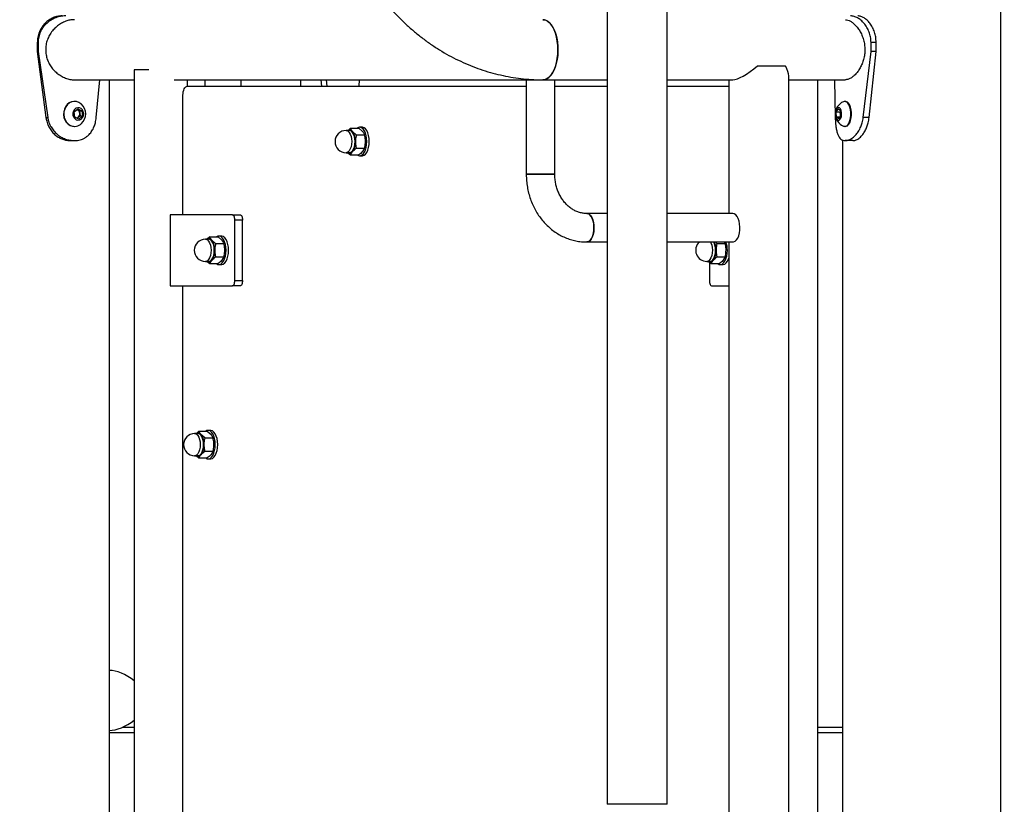
# Model space of a CAD drawing. Units: millimetres. Extents: x 0 to 59.4, y 0 to 42.1.
# Drawn here: x 18.1 to 19.5, y 10.4 to 11.5 of the extents above; entities that cross this region are included whole.
import ezdxf

# ---------------------------------------------------------------- set-up
doc = ezdxf.new("R2010")
doc.units = ezdxf.units.MM
doc.layers.add('LE_NORM', color=179, linetype='Continuous', lineweight=50)
doc.styles.add('SLDTEXTSTYLE0', font='TXT', dxfattribs={"width": 0.605})
doc.dimstyles.new('SLDDIMSTYLE4', dxfattribs={"dimtxt": 0.35, "dimasz": 0.3, "dimexe": 0, "dimexo": 0.0625, "dimgap": 0.0875, "dimtad": 0, "dimtih": 1, "dimtoh": 1, "dimdec": 0, "dimlfac": 40, "dimrnd": 1e-09, "dimzin": 12, "dimdsep": 46, "dimtxsty": 'SLDTEXTSTYLE0', "dimsah": 1, "dimcen": 0.09, "dimadec": 0, "dimazin": 3, "dimtfac": 1, "dimtofl": 0, "dimtmove": 0, "dimatfit": 3, "dimfxl": 0, "dimfrac": 2, "dimtolj": 1, "dimtzin": 12, "dimarcsym": 0})

# ---------------------------------------------------------------- blocks, each defined once
blk = doc.blocks.new('_D_24')
at = {"layer": 'LE_NORM'}
for p, q in [((16.0709, 12.6019), (26.9176, 12.6019)), ((26.7176, 10.104), (26.7176, 12.6019))]:
    blk.add_line(p, q, dxfattribs=at)
blk.add_solid([(26.7176, 12.6019), (26.6176, 12.3019), (26.8176, 12.3019)], dxfattribs=at)
at = {"layer": 'LE_NORM', "insert": (26.9176, 12.7808), "char_height": 0.35, "attachment_point": 1, "style": 'SLDTEXTSTYLE0'}
blk.add_mtext('223', dxfattribs=at)

msp = doc.modelspace()

# ---------------------------------------------------------------- linework, layer by layer
at = {"color": 7, "linetype": 'Continuous', "lineweight": 25}
for p, q in [((19.498, 5.7115), (19.498, 11.754)), ((18.946, 11.6847), (18.946, 10.3984)), ((19.0302, 10.3984), (19.0302, 11.6847)), ((18.1467, 11.4665), (18.1478, 11.4665)), ((18.1467, 11.4665), (18.1467, 11.454)), ((18.1478, 11.4665), (18.1478, 11.454)), ((19.3159, 11.454), (19.3159, 11.4665)), ((19.3231, 11.4665), (19.3159, 11.4665)), ((19.3231, 11.454), (19.3231, 11.4665)), ((18.1467, 11.454), (18.1589, 11.3614)), ((18.1467, 11.454), (18.1478, 11.454)), ((18.1478, 11.454), (18.1614, 11.3614)), ((19.305, 11.3613), (19.3159, 11.454)), ((19.3133, 11.3613), (19.3231, 11.454)), ((19.3231, 11.454), (19.3159, 11.454)), ((19.1568, 11.434), (19.1957, 11.434)), ((18.2825, 11.4283), (18.2825, 9.8171)), ((18.3032, 11.4283), (18.2825, 11.4283)), ((19.2006, 10.0864), (19.2006, 11.42)), ((18.1987, 11.4144), (18.2825, 11.4144)), ((18.2295, 11.3613), (18.2344, 11.4144)), ((18.248, 9.8311), (18.248, 11.4144)), ((18.3388, 11.4144), (18.8324, 11.4144)), ((18.3573, 11.4052), (18.8324, 11.4052)), ((18.3575, 11.4052), (18.3575, 11.4144)), ((18.3821, 11.4052), (18.3821, 11.4144)), ((18.4322, 11.4144), (18.4322, 11.4052)), ((18.5164, 11.4052), (18.5164, 11.4144)), ((18.5442, 11.4144), (18.5451, 11.4052)), ((18.5518, 11.4144), (18.5529, 11.4052)), ((18.5982, 11.4052), (18.5984, 11.4144)), ((18.8324, 11.4144), (18.8324, 11.2819)), ((18.8324, 11.4144), (18.8724, 11.4144)), ((18.8724, 11.2819), (18.8724, 11.4144)), ((18.8724, 11.4144), (18.946, 11.4144)), ((18.8724, 11.4052), (18.946, 11.4052)), ((19.0302, 11.4144), (19.122, 11.4144)), ((19.0302, 11.4052), (19.1163, 11.4052)), ((19.1163, 11.4144), (19.1163, 11.2269)), ((19.2006, 11.4144), (19.2798, 11.4144)), ((19.2413, 10.0434), (19.2413, 11.4144)), ((19.2646, 11.4144), (19.2657, 11.3614)), ((18.351, 11.2252), (18.351, 11.3927)), ((18.1992, 11.384), (18.1987, 11.384)), ((19.2798, 11.384), (19.279, 11.384)), ((18.1984, 11.3692), (18.2034, 11.3736)), ((18.1992, 11.3621), (18.1984, 11.3692)), ((18.2022, 11.3726), (18.203, 11.3723)), ((18.203, 11.3723), (18.2059, 11.3709)), ((18.2034, 11.3736), (18.2092, 11.3709)), ((18.2067, 11.3637), (18.2042, 11.3615)), ((18.21, 11.3637), (18.205, 11.3593)), ((18.2059, 11.3709), (18.2092, 11.3709)), ((18.2059, 11.3709), (18.2063, 11.3673)), ((18.2063, 11.3673), (18.2067, 11.3637)), ((18.2067, 11.3637), (18.21, 11.3637)), ((18.2092, 11.3709), (18.21, 11.3637)), ((19.2669, 11.3688), (19.2696, 11.3736)), ((19.2676, 11.3617), (19.2669, 11.3688)), ((19.2725, 11.3688), (19.2669, 11.3688)), ((19.2696, 11.3736), (19.273, 11.3712)), ((19.2737, 11.3641), (19.271, 11.3594)), ((19.2725, 11.3688), (19.2731, 11.3699)), ((19.2729, 11.3653), (19.2725, 11.3688)), ((19.2731, 11.363), (19.2729, 11.3653)), ((19.273, 11.3712), (19.2737, 11.3641)), ((18.1589, 11.3614), (18.1614, 11.3614)), ((18.205, 11.3593), (18.1992, 11.3621)), ((18.2042, 11.3615), (18.2029, 11.3603)), ((19.271, 11.3594), (19.2676, 11.3617)), ((19.2723, 11.3617), (19.2676, 11.3617)), ((19.3133, 11.3613), (19.305, 11.3613)), ((18.1987, 11.349), (18.1992, 11.349)), ((18.5845, 11.3434), (18.5799, 11.3434)), ((18.586, 11.3465), (18.5825, 11.3434)), ((18.586, 11.3465), (18.5976, 11.3465)), ((18.5941, 11.3371), (18.5888, 11.3418)), ((18.5941, 11.3371), (18.6057, 11.3371)), ((18.5976, 11.3465), (18.6029, 11.3418)), ((18.6023, 11.3477), (18.5988, 11.3477)), ((19.279, 11.349), (19.2798, 11.349)), ((18.1924, 11.329), (18.1986, 11.329)), ((18.1986, 11.329), (18.1986, 11.329)), ((19.2758, 11.33), (19.2758, 10.0165)), ((19.2798, 11.329), (19.2798, 11.329)), ((19.2906, 11.329), (19.2798, 11.329)), ((18.5799, 11.3121), (18.5845, 11.3121)), ((18.5824, 11.3121), (18.586, 11.309)), ((18.586, 11.309), (18.5888, 11.3137)), ((18.586, 11.309), (18.5976, 11.309)), ((18.5941, 11.3184), (18.6057, 11.3184)), ((18.6057, 11.3184), (18.6029, 11.3137)), ((18.5988, 11.3077), (18.6023, 11.3077)), ((18.8351, 11.2819), (18.8324, 11.2819)), ((18.8324, 11.2819), (18.8724, 11.2819)), ((18.8724, 11.2819), (18.8351, 11.2819)), ((18.946, 11.2269), (18.9174, 11.2269)), ((19.122, 11.2269), (19.0302, 11.2269)), ((18.3331, 11.2252), (18.3331, 11.1252)), ((18.42, 11.2252), (18.3331, 11.2252)), ((18.42, 11.2252), (18.4308, 11.2252)), ((18.4237, 11.1327), (18.4237, 11.2177)), ((18.4345, 11.2177), (18.4237, 11.2177)), ((18.4345, 11.1327), (18.4345, 11.2177)), ((18.3872, 11.1909), (18.3825, 11.1909)), ((18.3887, 11.194), (18.3851, 11.1909)), ((18.3887, 11.194), (18.4002, 11.194)), ((18.3968, 11.1846), (18.3915, 11.1893)), ((18.3968, 11.1846), (18.4084, 11.1846)), ((18.4002, 11.194), (18.4056, 11.1893)), ((18.405, 11.1952), (18.4015, 11.1952)), ((18.9174, 11.1869), (18.946, 11.1869)), ((19.0302, 11.1869), (19.122, 11.1869)), ((19.0998, 11.1846), (19.0973, 11.1869)), ((19.0998, 11.1846), (19.1114, 11.1846)), ((19.1101, 11.1869), (19.1114, 11.1846)), ((19.1163, 11.1862), (19.1161, 11.1869)), ((19.1163, 11.1869), (19.1163, 10.1755)), ((18.3825, 11.1596), (18.3872, 11.1596)), ((18.3851, 11.1596), (18.3887, 11.1565)), ((18.3887, 11.1565), (18.3915, 11.1612)), ((18.3887, 11.1565), (18.4002, 11.1565)), ((18.3968, 11.1659), (18.4084, 11.1659)), ((18.4084, 11.1659), (18.4056, 11.1612)), ((19.0856, 11.1596), (19.0902, 11.1596)), ((19.0881, 11.1596), (19.0917, 11.1565)), ((19.0892, 11.1586), (19.0892, 11.1327)), ((19.0917, 11.1565), (19.0945, 11.1612)), ((19.0917, 11.1565), (19.1033, 11.1565)), ((19.0998, 11.1659), (19.1114, 11.1659)), ((19.1114, 11.1659), (19.1086, 11.1612)), ((18.4015, 11.1552), (18.405, 11.1552)), ((19.1045, 11.1552), (19.108, 11.1552)), ((18.4237, 11.1327), (18.4345, 11.1327)), ((18.3331, 11.1252), (18.42, 11.1252)), ((18.351, 10.1202), (18.351, 11.1252)), ((18.4308, 11.1252), (18.42, 11.1252)), ((19.093, 11.1252), (19.1163, 11.1252)), ((18.3898, 10.9227), (18.3863, 10.9227)), ((18.372, 10.9184), (18.3674, 10.9184)), ((18.3735, 10.9215), (18.37, 10.9184)), ((18.3735, 10.9215), (18.3851, 10.9215)), ((18.3816, 10.9121), (18.3763, 10.9168)), ((18.3816, 10.9121), (18.3932, 10.9121)), ((18.3851, 10.9215), (18.3904, 10.9168)), ((18.3674, 10.8871), (18.372, 10.8871)), ((18.3699, 10.8871), (18.3735, 10.884)), ((18.3735, 10.884), (18.3763, 10.8887)), ((18.3735, 10.884), (18.3851, 10.884)), ((18.3816, 10.8934), (18.3932, 10.8934)), ((18.3863, 10.8827), (18.3898, 10.8827)), ((18.3932, 10.8934), (18.3904, 10.8887)), ((18.248, 10.499), (18.2825, 10.499)), ((18.2667, 10.5065), (18.2825, 10.5065)), ((19.2413, 10.5065), (19.2758, 10.5065)), ((19.2413, 10.499), (19.2758, 10.499))]:
    msp.add_line(p, q, dxfattribs=at)
at = {"color": 8, "linetype": 'Continuous', "lineweight": 25}
msp.add_line((19.0302, 10.3984), (18.946, 10.3984), dxfattribs=at)
at = {"color": 7, "linetype": 'Continuous', "lineweight": 25, "flags": 128}
for points in [[(18.8769, 11.4565), (18.8766, 11.4626), (18.876, 11.4686), (18.8749, 11.4744), (18.8734, 11.4797), (18.8715, 11.4846), (18.8693, 11.4889), (18.8668, 11.4924), (18.864, 11.4953), (18.8611, 11.4972), (18.8581, 11.4984), (18.8558, 11.4986)], [(18.8558, 11.4986), (18.8589, 11.4982), (18.8619, 11.4968), (18.8647, 11.4946), (18.8674, 11.4916), (18.8699, 11.4879), (18.872, 11.4834), (18.8738, 11.4784), (18.8752, 11.473), (18.8762, 11.4671), (18.8767, 11.4611), (18.8769, 11.455), (18.8765, 11.4488), (18.8757, 11.4429), (18.8745, 11.4372), (18.8729, 11.432), (18.871, 11.4273), (18.8687, 11.4231), (18.8661, 11.4198), (18.8633, 11.4171), (18.8604, 11.4154), (18.8573, 11.4145), (18.8558, 11.4144)], [(18.8558, 11.4144), (18.8581, 11.4146), (18.8611, 11.4157), (18.864, 11.4177), (18.8668, 11.4205), (18.8693, 11.4241), (18.8715, 11.4284), (18.8734, 11.4332), (18.8749, 11.4386), (18.876, 11.4444), (18.8766, 11.4504), (18.8769, 11.4565)], [(18.351, 11.3927), (18.3512, 11.3952), (18.3515, 11.3975), (18.3521, 11.3997), (18.3529, 11.4016), (18.3538, 11.4031), (18.3549, 11.4043), (18.3561, 11.405), (18.3573, 11.4052)], [(18.1987, 11.384), (18.1978, 11.384), (18.1945, 11.3833), (18.1914, 11.3818), (18.1886, 11.3795), (18.1863, 11.3766), (18.1847, 11.3732), (18.1838, 11.3694), (18.1836, 11.3655), (18.1841, 11.3616), (18.1854, 11.358), (18.1874, 11.3548), (18.1899, 11.3522), (18.1929, 11.3503)], [(18.2088, 11.38), (18.2079, 11.3808), (18.205, 11.3827), (18.2017, 11.3837), (18.1983, 11.384), (18.195, 11.3833), (18.1918, 11.3818), (18.1891, 11.3795), (18.1868, 11.3766), (18.1852, 11.3732), (18.1842, 11.3694), (18.184, 11.3655), (18.1846, 11.3616), (18.1859, 11.358), (18.1879, 11.3548), (18.1904, 11.3522), (18.1934, 11.3503), (18.1934, 11.3503)], [(19.2771, 11.3494), (19.2781, 11.3491), (19.28, 11.3491), (19.2819, 11.35), (19.2837, 11.3517), (19.2852, 11.3542), (19.2864, 11.3573), (19.2873, 11.3608), (19.2877, 11.3646), (19.2877, 11.3686), (19.2872, 11.3724), (19.2864, 11.3759), (19.2851, 11.3789), (19.2836, 11.3814), (19.2818, 11.383)], [(19.2827, 11.383), (19.2807, 11.3839), (19.2798, 11.384)], [(19.2798, 11.349), (19.2809, 11.3491), (19.2828, 11.35), (19.2845, 11.3517), (19.286, 11.3542), (19.2873, 11.3573), (19.2881, 11.3608), (19.2885, 11.3646), (19.2885, 11.3686), (19.2881, 11.3724), (19.2872, 11.3759), (19.286, 11.3789), (19.2844, 11.3814), (19.2827, 11.383)], [(18.2013, 11.3584), (18.2037, 11.3578), (18.2062, 11.3581), (18.2085, 11.3593), (18.2103, 11.3613), (18.2114, 11.3638), (18.2118, 11.3667), (18.2113, 11.3695), (18.2101, 11.372), (18.2082, 11.3739), (18.2059, 11.375), (18.2034, 11.3752), (18.201, 11.3744), (18.1989, 11.3728), (18.1975, 11.3705), (18.1967, 11.3677), (18.1968, 11.3649), (18.1976, 11.3622), (18.1992, 11.3599), (18.2013, 11.3584)], [(18.203, 11.3723), (18.2023, 11.3725), (18.2022, 11.3726)], [(19.2717, 11.3748), (19.2703, 11.3752), (19.2689, 11.3748), (19.2676, 11.3734), (19.2666, 11.3713), (19.2661, 11.3686), (19.2659, 11.3658), (19.2663, 11.363), (19.2671, 11.3606), (19.2682, 11.3588), (19.2696, 11.3579), (19.271, 11.3579), (19.2724, 11.3588), (19.2735, 11.3606), (19.2743, 11.363), (19.2747, 11.3658), (19.2745, 11.3686), (19.274, 11.3713), (19.273, 11.3734), (19.2717, 11.3748)], [(18.1929, 11.3503), (18.1962, 11.3492), (18.1987, 11.349)], [(18.5832, 11.3434), (18.5838, 11.3435), (18.5857, 11.3435), (18.5876, 11.3426), (18.5893, 11.3408), (18.5907, 11.3383), (18.5918, 11.3351), (18.5925, 11.3316), (18.5927, 11.3277)], [(18.5923, 11.3277), (18.5921, 11.3315), (18.5914, 11.335), (18.5903, 11.3381), (18.5889, 11.3406), (18.5873, 11.3423), (18.5854, 11.3433), (18.5845, 11.3434)], [(18.6088, 11.3277), (18.6086, 11.332), (18.6079, 11.3361), (18.6068, 11.3398), (18.6053, 11.343), (18.6035, 11.3454), (18.6015, 11.347), (18.5994, 11.3477), (18.5972, 11.3475), (18.5954, 11.3465)], [(18.6123, 11.3277), (18.6121, 11.332), (18.6114, 11.3361), (18.6103, 11.3398), (18.6088, 11.343), (18.607, 11.3454), (18.605, 11.347), (18.6028, 11.3477), (18.6023, 11.3477)], [(18.5927, 11.3277), (18.5925, 11.3239), (18.5918, 11.3203), (18.5907, 11.3172), (18.5893, 11.3146), (18.5876, 11.3129), (18.5857, 11.3119), (18.5838, 11.3119), (18.5832, 11.3121)], [(18.5845, 11.3121), (18.5854, 11.3122), (18.5873, 11.3131), (18.5889, 11.3149), (18.5903, 11.3174), (18.5914, 11.3205), (18.5921, 11.324), (18.5923, 11.3277)], [(18.5954, 11.309), (18.5972, 11.308), (18.5994, 11.3078), (18.6015, 11.3085), (18.6035, 11.3101), (18.6053, 11.3125), (18.6068, 11.3156), (18.6079, 11.3193), (18.6086, 11.3234), (18.6088, 11.3277)], [(18.6023, 11.3077), (18.6028, 11.3078), (18.605, 11.3085), (18.607, 11.3101), (18.6088, 11.3125), (18.6103, 11.3156), (18.6114, 11.3193), (18.6121, 11.3234), (18.6123, 11.3277)], [(18.9174, 11.2269), (18.9185, 11.2267), (18.9206, 11.2258), (18.9225, 11.224), (18.9243, 11.2214), (18.9257, 11.2181), (18.9267, 11.2143), (18.9273, 11.2101), (18.9274, 11.2058), (18.927, 11.2015), (18.9262, 11.1975), (18.925, 11.1939), (18.9234, 11.1909), (18.9216, 11.1887), (18.9195, 11.1873), (18.9174, 11.1869)], [(18.9174, 11.1869), (18.9185, 11.187), (18.9206, 11.1879), (18.9225, 11.1897), (18.9243, 11.1923), (18.9257, 11.1956), (18.9267, 11.1995), (18.9273, 11.2036), (18.9274, 11.2079), (18.927, 11.2122), (18.9262, 11.2162), (18.925, 11.2198), (18.9234, 11.2228), (18.9216, 11.225), (18.9195, 11.2264), (18.9174, 11.2269), (18.9174, 11.2269)], [(19.122, 11.1869), (19.1231, 11.187), (19.1252, 11.1879), (19.1271, 11.1897), (19.1289, 11.1923), (19.1303, 11.1956), (19.1313, 11.1995), (19.1319, 11.2036), (19.132, 11.2079), (19.1316, 11.2122), (19.1308, 11.2162), (19.1296, 11.2198), (19.128, 11.2228), (19.1262, 11.225), (19.1241, 11.2264), (19.122, 11.2269), (19.122, 11.2269)], [(18.4237, 11.2177), (18.4236, 11.2192), (18.4234, 11.2206), (18.4231, 11.2219), (18.4226, 11.223), (18.422, 11.224), (18.4214, 11.2247), (18.4207, 11.2251), (18.42, 11.2252)], [(18.4308, 11.2252), (18.4315, 11.2251), (18.4322, 11.2247), (18.4329, 11.224), (18.4334, 11.223), (18.4339, 11.2219), (18.4342, 11.2206), (18.4345, 11.2192), (18.4345, 11.2177)], [(18.387, 11.1911), (18.3884, 11.191), (18.3902, 11.1901), (18.3919, 11.1883), (18.3934, 11.1858), (18.3945, 11.1826), (18.3952, 11.1791), (18.3954, 11.1752)], [(18.395, 11.1752), (18.3947, 11.179), (18.3941, 11.1825), (18.393, 11.1856), (18.3916, 11.1881), (18.3899, 11.1898), (18.3881, 11.1908), (18.3872, 11.1909)], [(18.4115, 11.1752), (18.4113, 11.1795), (18.4106, 11.1836), (18.4095, 11.1873), (18.408, 11.1905), (18.4062, 11.1929), (18.4042, 11.1945), (18.402, 11.1952), (18.3999, 11.195), (18.398, 11.194)], [(18.415, 11.1752), (18.4147, 11.1795), (18.414, 11.1836), (18.4129, 11.1873), (18.4114, 11.1905), (18.4096, 11.1929), (18.4076, 11.1945), (18.4055, 11.1952), (18.405, 11.1952)], [(18.3954, 11.1752), (18.3952, 11.1714), (18.3945, 11.1678), (18.3934, 11.1647), (18.3919, 11.1621), (18.3902, 11.1604), (18.3884, 11.1594), (18.3865, 11.1594), (18.3859, 11.1596)], [(18.3872, 11.1596), (18.3881, 11.1597), (18.3899, 11.1606), (18.3916, 11.1624), (18.393, 11.1649), (18.3941, 11.168), (18.3947, 11.1715), (18.395, 11.1752)], [(18.398, 11.1565), (18.3999, 11.1555), (18.402, 11.1553), (18.4042, 11.156), (18.4062, 11.1576), (18.408, 11.16), (18.4095, 11.1631), (18.4106, 11.1668), (18.4113, 11.1709), (18.4115, 11.1752)], [(18.405, 11.1552), (18.4055, 11.1553), (18.4076, 11.156), (18.4096, 11.1576), (18.4114, 11.16), (18.4129, 11.1631), (18.414, 11.1668), (18.4147, 11.1709), (18.415, 11.1752)], [(19.0984, 11.1752), (19.0982, 11.1714), (19.0975, 11.1678), (19.0964, 11.1647), (19.095, 11.1621), (19.0933, 11.1604), (19.0914, 11.1594), (19.0895, 11.1594), (19.0889, 11.1596)], [(19.0902, 11.1596), (19.0911, 11.1597), (19.093, 11.1606), (19.0946, 11.1624), (19.096, 11.1649), (19.0971, 11.168), (19.0978, 11.1715), (19.098, 11.1752)], [(19.1011, 11.1565), (19.1029, 11.1555), (19.1051, 11.1553), (19.1072, 11.156), (19.1092, 11.1576), (19.111, 11.16), (19.1125, 11.1631), (19.1136, 11.1668), (19.1143, 11.1709), (19.1145, 11.1752)], [(19.108, 11.1552), (19.1085, 11.1553), (19.1107, 11.156), (19.1127, 11.1576), (19.1145, 11.16), (19.1159, 11.1631), (19.1163, 11.1643)], [(18.42, 11.1252), (18.4207, 11.1254), (18.4214, 11.1258), (18.422, 11.1265), (18.4226, 11.1274), (18.4231, 11.1286), (18.4234, 11.1299), (18.4236, 11.1313), (18.4237, 11.1327)], [(18.4345, 11.1327), (18.4345, 11.1313), (18.4342, 11.1299), (18.4339, 11.1286), (18.4334, 11.1274), (18.4329, 11.1265), (18.4322, 11.1258), (18.4315, 11.1254), (18.4308, 11.1252)], [(19.0892, 11.1327), (19.0893, 11.1313), (19.0895, 11.1299), (19.0899, 11.1286), (19.0903, 11.1274), (19.0909, 11.1265), (19.0915, 11.1258), (19.0922, 11.1254), (19.093, 11.1252)], [(18.3963, 10.9027), (18.3961, 10.907), (18.3954, 10.9111), (18.3943, 10.9148), (18.3928, 10.918), (18.391, 10.9204), (18.389, 10.922), (18.3869, 10.9227), (18.3847, 10.9225), (18.3829, 10.9215)], [(18.3998, 10.9027), (18.3996, 10.907), (18.3989, 10.9111), (18.3978, 10.9148), (18.3963, 10.918), (18.3945, 10.9204), (18.3925, 10.922), (18.3903, 10.9227), (18.3898, 10.9227)], [(18.3707, 10.9184), (18.3713, 10.9185), (18.3732, 10.9185), (18.3751, 10.9176), (18.3768, 10.9158), (18.3782, 10.9133), (18.3793, 10.9101), (18.38, 10.9066), (18.3802, 10.9027)], [(18.3798, 10.9027), (18.3796, 10.9065), (18.3789, 10.91), (18.3778, 10.9131), (18.3764, 10.9156), (18.3748, 10.9173), (18.3729, 10.9183), (18.372, 10.9184)], [(18.3802, 10.9027), (18.38, 10.8989), (18.3793, 10.8953), (18.3782, 10.8922), (18.3768, 10.8896), (18.3751, 10.8879), (18.3732, 10.8869), (18.3713, 10.8869), (18.3707, 10.8871)], [(18.372, 10.8871), (18.3729, 10.8872), (18.3748, 10.8881), (18.3764, 10.8899), (18.3778, 10.8924), (18.3789, 10.8955), (18.3796, 10.899), (18.3798, 10.9027)], [(18.3829, 10.884), (18.3847, 10.883), (18.3869, 10.8828), (18.389, 10.8835), (18.391, 10.8851), (18.3928, 10.8875), (18.3943, 10.8906), (18.3954, 10.8943), (18.3961, 10.8984), (18.3963, 10.9027)], [(18.3898, 10.8827), (18.3903, 10.8828), (18.3925, 10.8835), (18.3945, 10.8851), (18.3963, 10.8875), (18.3978, 10.8906), (18.3989, 10.8943), (18.3996, 10.8984), (18.3998, 10.9027)]]:
    msp.add_lwpolyline(points, dxfattribs=at)
at = {"color": 8, "linetype": 'Continuous', "lineweight": 25, "flags": 128}
for points in [[(18.5799, 11.3434), (18.5808, 11.3433), (18.5827, 11.3423), (18.5843, 11.3406), (18.5857, 11.3381), (18.5868, 11.335), (18.5875, 11.3315), (18.5877, 11.3277), (18.5875, 11.324), (18.5868, 11.3205), (18.5857, 11.3174), (18.5843, 11.3149), (18.5827, 11.3131), (18.5808, 11.3122), (18.5799, 11.3121)], [(18.3825, 11.1909), (18.3835, 11.1908), (18.3853, 11.1898), (18.387, 11.1881), (18.3884, 11.1856), (18.3895, 11.1825), (18.3901, 11.179), (18.3904, 11.1752), (18.3901, 11.1715), (18.3895, 11.168), (18.3884, 11.1649), (18.387, 11.1624), (18.3853, 11.1606), (18.3835, 11.1597), (18.3825, 11.1596)], [(19.0908, 11.1869), (19.0914, 11.1856), (19.0925, 11.1825), (19.0932, 11.179), (19.0934, 11.1752), (19.0932, 11.1715), (19.0925, 11.168), (19.0914, 11.1649), (19.09, 11.1624), (19.0883, 11.1606), (19.0865, 11.1597), (19.0856, 11.1596)], [(18.3674, 10.9184), (18.3683, 10.9183), (18.3702, 10.9173), (18.3718, 10.9156), (18.3732, 10.9131), (18.3743, 10.91), (18.375, 10.9065), (18.3752, 10.9027), (18.375, 10.899), (18.3743, 10.8955), (18.3732, 10.8924), (18.3718, 10.8899), (18.3702, 10.8881), (18.3683, 10.8872), (18.3674, 10.8871)]]:
    msp.add_lwpolyline(points, dxfattribs=at)
at = {"color": 7, "linetype": 'Continuous', "lineweight": 25}
for centre, radius, start, end in [((18.196, 11.3665), 0.0186, 313.4045, 46.5955), ((19.2845, 11.3665), 0.0186, 113.3735, 246.6265), ((19.279, 11.3793), 0.00468, 53.0419, 113.5432), ((18.2001, 11.3668), 0.00619, 4.9013, 62.4075), ((18.1996, 11.3664), 0.00672, 313.1611, 7.4641), ((19.2845, 11.3665), 0.0117, 165.1838, 185.9164), ((19.2834, 11.3663), 0.0106, 185.3287, 196.1649), ((18.1992, 11.3627), 0.0137, 244.8622, 314.5736), ((18.2008, 11.3654), 0.00519, 289.8063, 311.8738), ((18.5799, 11.3277), 0.0156, 90, 270), ((18.5848, 11.3392), 0.00478, 33.481, 118.8145), ((18.5705, 11.3289), 0.0225, 357.0645, 35.1397), ((18.5705, 11.3266), 0.0225, 324.8603, 2.9355), ((18.5848, 11.3165), 0.00489, 242.3673, 325.3371), ((18.3825, 11.1752), 0.0156, 90, 270), ((18.3875, 11.1867), 0.00478, 33.481, 118.8145), ((18.3731, 11.1764), 0.0225, 357.0645, 35.1397), ((19.0856, 11.1752), 0.0156, 131.9267, 270), ((19.0739, 11.176), 0.0241, 358.2639, 26.8783), ((19.0736, 11.176), 0.0248, 358.3394, 26.1266), ((19.0735, 11.176), 0.0251, 358.2128, 25.5687), ((19.0795, 11.1756), 0.035, 359.431, 18.776), ((18.3731, 11.1741), 0.0225, 324.8603, 2.9355), ((19.0761, 11.1741), 0.0225, 324.8603, 2.9355), ((18.3875, 11.164), 0.00489, 242.3673, 325.3371), ((19.0905, 11.164), 0.00489, 242.3673, 325.3371), ((18.3674, 10.9027), 0.0156, 90, 270), ((18.3723, 10.9142), 0.00478, 33.481, 118.8145), ((18.358, 10.9039), 0.0225, 357.0645, 35.1397), ((18.358, 10.9016), 0.0225, 324.8603, 2.9355), ((18.3723, 10.8915), 0.00489, 242.3673, 325.3371)]:
    msp.add_arc(centre, radius, start, end, dxfattribs=at)
for centre, major_axis, ratio, start_param, end_param in [((19.1585, 11.4565), (0.0407, 0.0407), 0.267949, 3.403392, 4.411263), ((19.1585, 11.4565), (-0.0407, 0.0407), 0.267949, 3.403392, 3.887664), ((18.2688, 10.544), (-0.0365, 0.0365), 0.57735, 4.903485, 5.759587), ((18.2688, 10.544), (0.0365, 0.0365), 0.57735, 3.665191, 4.521293)]:
    msp.add_ellipse(centre, major_axis=major_axis, ratio=ratio, start_param=start_param, end_param=end_param, dxfattribs=at)
for points, knots in [([(18.5857, 11.6034), (18.587, 11.6007), (18.5904, 11.593), (18.5965, 11.5808), (18.6043, 11.5668), (18.6127, 11.5532), (18.6216, 11.5402), (18.6311, 11.5276), (18.6412, 11.5156), (18.6517, 11.5041), (18.6627, 11.4932), (18.6741, 11.4829), (18.686, 11.4733), (18.6983, 11.4644), (18.7109, 11.4561), (18.7239, 11.4485), (18.7372, 11.4417), (18.7507, 11.4356), (18.7645, 11.4302), (18.7785, 11.4256), (18.7927, 11.4218), (18.807, 11.4187), (18.8214, 11.4165), (18.8359, 11.415), (18.8473, 11.4144), (18.854, 11.4144), (18.8558, 11.4144)], [0, 0, 0, 0, 0.024326, 0.068356, 0.11238, 0.156383, 0.20036, 0.244307, 0.28822, 0.332094, 0.375924, 0.419707, 0.463439, 0.507115, 0.550734, 0.594294, 0.637793, 0.681232, 0.724613, 0.767937, 0.81121, 0.854436, 0.897622, 0.940775, 0.983904, 1, 1, 1, 1]), ([(18.1817, 11.504), (18.1804, 11.5039), (18.1783, 11.5038), (18.1751, 11.5033), (18.1721, 11.5025), (18.168, 11.501), (18.1629, 11.4982), (18.1575, 11.4936), (18.1529, 11.488), (18.1494, 11.4815), (18.1472, 11.4742), (18.1469, 11.4691), (18.1467, 11.4665)], [0, 0, 0, 0, 0.0691358, 0.1230987, 0.1778627, 0.2379329, 0.3602795, 0.4832485, 0.6100876, 0.7351855, 0.8635943, 1, 1, 1, 1]), ([(18.1867, 11.504), (18.1853, 11.5039), (18.1829, 11.5038), (18.1794, 11.5033), (18.1761, 11.5025), (18.1715, 11.501), (18.1659, 11.4982), (18.1598, 11.4936), (18.1547, 11.4881), (18.1509, 11.4815), (18.1484, 11.4743), (18.148, 11.4691), (18.1478, 11.4665)], [0, 0, 0, 0, 0.0728315, 0.129604, 0.1869937, 0.249608, 0.3757942, 0.5002962, 0.6261289, 0.7477308, 0.8705806, 1, 1, 1, 1]), ([(19.3159, 11.4665), (19.3158, 11.468), (19.3157, 11.4706), (19.3152, 11.4744), (19.3144, 11.4778), (19.3129, 11.4825), (19.3103, 11.488), (19.3063, 11.4936), (19.3018, 11.4981), (19.297, 11.5014), (19.292, 11.5035), (19.2888, 11.5038), (19.2872, 11.504)], [0, 0, 0, 0, 0.072157, 0.129261, 0.187017, 0.249596, 0.374501, 0.500238, 0.621566, 0.742569, 0.867438, 1, 1, 1, 1]), ([(19.3231, 11.4665), (19.323, 11.468), (19.3229, 11.4706), (19.3225, 11.4744), (19.3217, 11.4778), (19.3204, 11.4824), (19.3181, 11.4879), (19.3145, 11.4936), (19.3104, 11.4981), (19.3061, 11.5013), (19.3016, 11.5034), (19.2987, 11.5038), (19.2973, 11.504)], [0, 0, 0, 0, 0.0761284, 0.1362729, 0.1968084, 0.2619848, 0.3904983, 0.517287, 0.6371818, 0.7545693, 0.8740513, 1, 1, 1, 1]), ([(18.1987, 11.4985), (18.1976, 11.4985), (18.1946, 11.4986), (18.1895, 11.4975), (18.1836, 11.4953), (18.1779, 11.4921), (18.1726, 11.488), (18.1678, 11.4829), (18.1638, 11.477), (18.1607, 11.4704), (18.1589, 11.4635), (18.1583, 11.4563), (18.1589, 11.4495), (18.1607, 11.4429), (18.1634, 11.4367), (18.1671, 11.431), (18.1717, 11.4258), (18.1771, 11.4214), (18.1831, 11.4179), (18.1894, 11.4155), (18.1947, 11.4144), (18.1977, 11.4145), (18.1987, 11.4145)], [0, 0, 0, 0, 0.028039, 0.07799, 0.129357, 0.180036, 0.232054, 0.28519, 0.339815, 0.393666, 0.449229, 0.500552, 0.55348, 0.603028, 0.653929, 0.705139, 0.757696, 0.811429, 0.866733, 0.920047, 0.975066, 1, 1, 1, 1]), ([(19.2799, 11.4985), (19.2804, 11.4985), (19.2821, 11.4986), (19.2853, 11.4975), (19.2891, 11.4954), (19.2929, 11.4922), (19.2967, 11.4881), (19.3002, 11.483), (19.3032, 11.4771), (19.3055, 11.4706), (19.307, 11.4636), (19.3072, 11.4589), (19.3073, 11.4565)], [0, 0, 0, 0, 0.05161, 0.156142, 0.256028, 0.358613, 0.462332, 0.568824, 0.676675, 0.787756, 0.89223, 1, 1, 1, 1]), ([(19.3073, 11.4565), (19.3072, 11.4542), (19.307, 11.4497), (19.3056, 11.443), (19.3035, 11.4367), (19.3007, 11.4309), (19.2973, 11.4257), (19.2935, 11.4213), (19.2894, 11.4178), (19.2854, 11.4155), (19.2821, 11.4144), (19.2804, 11.4145), (19.2799, 11.4145)], [0, 0, 0, 0, 0.101554, 0.206173, 0.307695, 0.411965, 0.517262, 0.625446, 0.733426, 0.844764, 0.948781, 1, 1, 1, 1]), ([(18.1589, 11.3614), (18.1592, 11.3597), (18.1598, 11.3567), (18.1611, 11.3523), (18.1633, 11.3476), (18.1665, 11.3425), (18.1709, 11.3377), (18.1758, 11.3339), (18.1811, 11.3312), (18.1867, 11.3295), (18.1904, 11.3292), (18.1924, 11.329)], [0, 0, 0, 0, 0.097493, 0.173972, 0.262311, 0.389768, 0.516097, 0.639127, 0.757108, 0.873578, 1, 1, 1, 1]), ([(18.1614, 11.3614), (18.1617, 11.3597), (18.1623, 11.3567), (18.1639, 11.3522), (18.1663, 11.3476), (18.1698, 11.3425), (18.1748, 11.3377), (18.1803, 11.3339), (18.1861, 11.3311), (18.1923, 11.3295), (18.1964, 11.3292), (18.1986, 11.329)], [0, 0, 0, 0, 0.092338, 0.165205, 0.250208, 0.374573, 0.50021, 0.624846, 0.746289, 0.867593, 1, 1, 1, 1]), ([(18.1986, 11.329), (18.2001, 11.3291), (18.2029, 11.3293), (18.2068, 11.33), (18.2103, 11.3312), (18.2136, 11.3329), (18.2168, 11.3351), (18.2202, 11.3382), (18.2235, 11.3425), (18.2263, 11.348), (18.2285, 11.3543), (18.2291, 11.3589), (18.2295, 11.3613)], [0, 0, 0, 0, 0.092215, 0.175441, 0.250106, 0.334436, 0.417484, 0.500141, 0.625701, 0.749965, 0.868552, 1, 1, 1, 1]), ([(19.2657, 11.3614), (19.2658, 11.3597), (19.2659, 11.3567), (19.2663, 11.3522), (19.2668, 11.3476), (19.2677, 11.3425), (19.2692, 11.3377), (19.2711, 11.3339), (19.2734, 11.3311), (19.2763, 11.3295), (19.2786, 11.3292), (19.2798, 11.329)], [0, 0, 0, 0, 0.0923375, 0.1652054, 0.2502075, 0.3745732, 0.50021, 0.6248463, 0.7462892, 0.8675929, 1, 1, 1, 1]), ([(19.2798, 11.329), (19.2807, 11.3291), (19.2823, 11.3293), (19.2849, 11.33), (19.2874, 11.3312), (19.29, 11.3329), (19.2926, 11.3351), (19.2955, 11.3382), (19.2987, 11.3425), (19.3016, 11.348), (19.3038, 11.3543), (19.3046, 11.3589), (19.305, 11.3613)], [0, 0, 0, 0, 0.092215, 0.175441, 0.250106, 0.334436, 0.417484, 0.500141, 0.625701, 0.749965, 0.868552, 1, 1, 1, 1]), ([(19.2906, 11.329), (19.2914, 11.3291), (19.2929, 11.3293), (19.2952, 11.33), (19.2975, 11.3312), (19.2998, 11.3329), (19.3021, 11.3351), (19.3048, 11.3382), (19.3076, 11.3425), (19.3102, 11.3481), (19.3122, 11.3544), (19.3129, 11.3589), (19.3133, 11.3613)], [0, 0, 0, 0, 0.088013, 0.167633, 0.239423, 0.321161, 0.402445, 0.484272, 0.610511, 0.737848, 0.861395, 1, 1, 1, 1]), ([(18.5888, 11.3418), (18.5887, 11.3419), (18.5874, 11.3435), (18.5867, 11.3451), (18.586, 11.3465)], [0, 0, 0, 0, 0.0702148, 1, 1, 1, 1]), ([(18.5941, 11.3371), (18.5936, 11.3348), (18.593, 11.3317), (18.5929, 11.3285), (18.5929, 11.3277)], [0, 0, 0, 0, 0.7459206, 1, 1, 1, 1]), ([(18.6029, 11.3418), (18.603, 11.3417), (18.6043, 11.3401), (18.605, 11.3386), (18.6057, 11.3371)], [0, 0, 0, 0, 0.070215, 1, 1, 1, 1]), ([(18.607, 11.3277), (18.6069, 11.3285), (18.6069, 11.3317), (18.6062, 11.3348), (18.6057, 11.3371)], [0, 0, 0, 0, 0.254079, 1, 1, 1, 1]), ([(18.5929, 11.3277), (18.593, 11.3253), (18.5932, 11.3221), (18.594, 11.3191), (18.5941, 11.3184)], [0, 0, 0, 0, 0.7608009, 1, 1, 1, 1]), ([(18.6057, 11.3184), (18.6059, 11.3191), (18.6066, 11.3221), (18.6068, 11.3253), (18.607, 11.3277)], [0, 0, 0, 0, 0.239199, 1, 1, 1, 1]), ([(18.5888, 11.3137), (18.5889, 11.3138), (18.5903, 11.3154), (18.5923, 11.3169), (18.5941, 11.3184)], [0, 0, 0, 0, 0.070215, 1, 1, 1, 1]), ([(18.6029, 11.3137), (18.6028, 11.3136), (18.6014, 11.312), (18.5994, 11.3104), (18.5976, 11.309)], [0, 0, 0, 0, 0.070215, 1, 1, 1, 1]), ([(18.8324, 11.2819), (18.8325, 11.2802), (18.8325, 11.2756), (18.8332, 11.2682), (18.8347, 11.2596), (18.8368, 11.2512), (18.8397, 11.243), (18.8432, 11.2352), (18.8474, 11.2277), (18.8521, 11.2207), (18.8575, 11.2143), (18.8633, 11.2084), (18.8696, 11.2031), (18.8763, 11.1985), (18.8833, 11.1947), (18.8906, 11.1915), (18.8981, 11.1892), (18.9058, 11.1876), (18.9123, 11.1869), (18.9161, 11.1869), (18.9174, 11.1869)], [0, 0, 0, 0, 0.0337648, 0.0929795, 0.15223, 0.21149, 0.2707444, 0.3299739, 0.3891542, 0.448256, 0.507246, 0.566089, 0.6247504, 0.6832009, 0.7414197, 0.7993992, 0.8571466, 0.9146852, 0.9720534, 1, 1, 1, 1]), ([(18.9174, 11.2269), (18.9166, 11.2269), (18.9141, 11.2269), (18.9098, 11.2275), (18.9046, 11.229), (18.8995, 11.2313), (18.8947, 11.2343), (18.8903, 11.2379), (18.8862, 11.2422), (18.8826, 11.247), (18.8794, 11.2523), (18.8768, 11.258), (18.8748, 11.264), (18.8734, 11.2702), (18.8726, 11.2762), (18.8725, 11.2801), (18.8724, 11.2819)], [0, 0, 0, 0, 0.033909, 0.114242, 0.194196, 0.273087, 0.350643, 0.426908, 0.502092, 0.576444, 0.650192, 0.723518, 0.796557, 0.869403, 0.942117, 1, 1, 1, 1]), ([(18.3915, 11.1893), (18.3914, 11.1894), (18.39, 11.191), (18.3893, 11.1926), (18.3887, 11.194)], [0, 0, 0, 0, 0.070215, 1, 1, 1, 1]), ([(18.3968, 11.1846), (18.3963, 11.1823), (18.3956, 11.1792), (18.3956, 11.176), (18.3955, 11.1752)], [0, 0, 0, 0, 0.745921, 1, 1, 1, 1]), ([(18.4056, 11.1893), (18.4056, 11.1892), (18.407, 11.1876), (18.4077, 11.1861), (18.4084, 11.1846)], [0, 0, 0, 0, 0.070215, 1, 1, 1, 1]), ([(18.4096, 11.1752), (18.4096, 11.176), (18.4095, 11.1792), (18.4089, 11.1823), (18.4084, 11.1846)], [0, 0, 0, 0, 0.2540794, 1, 1, 1, 1]), ([(19.0998, 11.1846), (19.0993, 11.1823), (19.0987, 11.1792), (19.0986, 11.176), (19.0986, 11.1752)], [0, 0, 0, 0, 0.7459206, 1, 1, 1, 1]), ([(19.1126, 11.1752), (19.1126, 11.176), (19.1126, 11.1792), (19.1119, 11.1823), (19.1114, 11.1846)], [0, 0, 0, 0, 0.254079, 1, 1, 1, 1]), ([(18.3955, 11.1752), (18.3957, 11.1728), (18.3959, 11.1696), (18.3966, 11.1666), (18.3968, 11.1659)], [0, 0, 0, 0, 0.7608009, 1, 1, 1, 1]), ([(18.4084, 11.1659), (18.4085, 11.1666), (18.4093, 11.1696), (18.4095, 11.1728), (18.4096, 11.1752)], [0, 0, 0, 0, 0.239199, 1, 1, 1, 1]), ([(19.0986, 11.1752), (19.0987, 11.1728), (19.0989, 11.1696), (19.0996, 11.1666), (19.0998, 11.1659)], [0, 0, 0, 0, 0.760801, 1, 1, 1, 1]), ([(19.1114, 11.1659), (19.1116, 11.1666), (19.1123, 11.1696), (19.1125, 11.1728), (19.1126, 11.1752)], [0, 0, 0, 0, 0.239199, 1, 1, 1, 1]), ([(18.3915, 11.1612), (18.3916, 11.1613), (18.393, 11.1629), (18.395, 11.1644), (18.3968, 11.1659)], [0, 0, 0, 0, 0.070215, 1, 1, 1, 1]), ([(18.4056, 11.1612), (18.4055, 11.1611), (18.4041, 11.1595), (18.4021, 11.1579), (18.4002, 11.1565)], [0, 0, 0, 0, 0.070215, 1, 1, 1, 1]), ([(19.0945, 11.1612), (19.0946, 11.1613), (19.096, 11.1629), (19.098, 11.1644), (19.0998, 11.1659)], [0, 0, 0, 0, 0.070215, 1, 1, 1, 1]), ([(19.1086, 11.1612), (19.1085, 11.1611), (19.1071, 11.1595), (19.1051, 11.1579), (19.1033, 11.1565)], [0, 0, 0, 0, 0.070215, 1, 1, 1, 1]), ([(18.3763, 10.9168), (18.3762, 10.9169), (18.3749, 10.9185), (18.3742, 10.9201), (18.3735, 10.9215)], [0, 0, 0, 0, 0.070215, 1, 1, 1, 1]), ([(18.3816, 10.9121), (18.3811, 10.9098), (18.3805, 10.9067), (18.3804, 10.9035), (18.3804, 10.9027)], [0, 0, 0, 0, 0.745921, 1, 1, 1, 1]), ([(18.3904, 10.9168), (18.3905, 10.9167), (18.3918, 10.9151), (18.3925, 10.9136), (18.3932, 10.9121)], [0, 0, 0, 0, 0.070215, 1, 1, 1, 1]), ([(18.3945, 10.9027), (18.3944, 10.9035), (18.3944, 10.9067), (18.3937, 10.9098), (18.3932, 10.9121)], [0, 0, 0, 0, 0.254079, 1, 1, 1, 1]), ([(18.3804, 10.9027), (18.3805, 10.9003), (18.3807, 10.8971), (18.3815, 10.8941), (18.3816, 10.8934)], [0, 0, 0, 0, 0.760801, 1, 1, 1, 1]), ([(18.3932, 10.8934), (18.3934, 10.8941), (18.3941, 10.8971), (18.3943, 10.9003), (18.3945, 10.9027)], [0, 0, 0, 0, 0.239199, 1, 1, 1, 1]), ([(18.3763, 10.8887), (18.3764, 10.8888), (18.3778, 10.8904), (18.3798, 10.8919), (18.3816, 10.8934)], [0, 0, 0, 0, 0.070215, 1, 1, 1, 1]), ([(18.3904, 10.8887), (18.3903, 10.8886), (18.3889, 10.887), (18.3869, 10.8854), (18.3851, 10.884)], [0, 0, 0, 0, 0.070215, 1, 1, 1, 1])]:
    msp.add_open_spline(points, degree=3, knots=knots, dxfattribs=at)

# ---------------------------------------------------------------- dimensions: what is measured, and where the dimension line sits
at = {"layer": 'LE_NORM'}
dim = msp.add_ordinate_dim(feature_location=(15.9718, 12.6019), offset=(10.9457, 0), dtype=0, origin=(26.1337, 7.029), dimstyle='SLDDIMSTYLE4', dxfattribs=at)
dim.commit()
dim.dimension.update_dxf_attribs({"geometry": '_D_24', "text_midpoint": (27.2464, 12.6019)})

doc.saveas('drawing.dxf')
